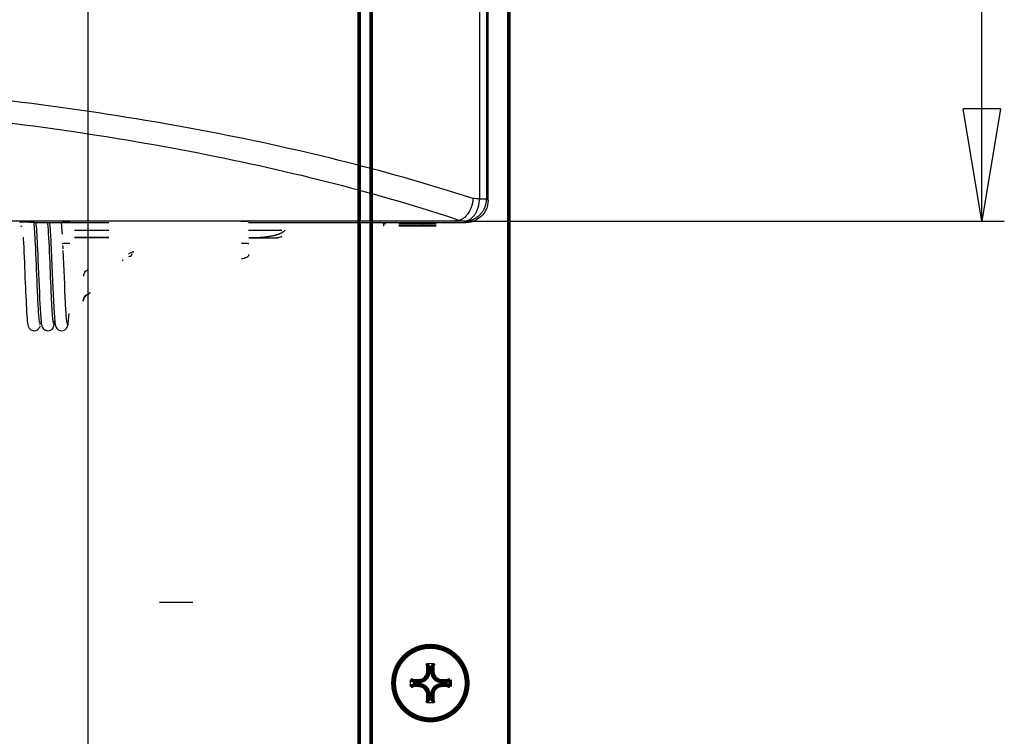
# Model space of a CAD drawing. Extents: x -255 to 1067, y -953 to 1035.
# Drawn here: x 264 to 396, y -168 to -72 of the extents above; entities that cross this region are included whole.
import ezdxf

# ---------------------------------------------------------------- set-up
doc = ezdxf.new("R2010")
doc.units = 0
doc.header["$MEASUREMENT"] = 0
doc.layers.get('0').update_dxf_attribs({"linetype": 'CONTINUOUS'})
doc.layers.add('1', color=7, linetype='CONTINUOUS')
doc.layers.add('2', color=7, linetype='CONTINUOUS')
doc.styles.get("Standard").update_dxf_attribs({"font": 'monotxt.shx'})
doc.dimstyles.new('DSTYLE1', dxfattribs={"dimtxt": 15, "dimasz": 15, "dimexe": 3.06, "dimexo": 1.53, "dimgap": 1.53, "dimtad": 1, "dimdec": 0, "dimzin": 11, "dimtxsty": 'STANDARD', "dimcen": 0.09, "dimazin": 3, "dimtp": 1, "dimtm": 1, "dimtfac": 1, "dimtdec": 4, "dimtofl": 0, "dimtmove": 0, "dimatfit": 3, "dimtolj": 1, "dimtzin": 0})

# ---------------------------------------------------------------- blocks, each defined once
blk = doc.blocks.new('_AH1')
at = {"color": 0, "linetype": 'CONTINUOUS'}
for p, q in [((-1, 0.166667), (0, 0)), ((-1, 0.166667), (-1, -0.166667)), ((0, 0), (-1, -0.166667)), ((0, 0), (-1, 0))]:
    blk.add_line(p, q, dxfattribs=at)
at = {"layer": '1', "color": 7, "linetype": 'CONTINUOUS'}
for p, q in [((-1, 0.166667), (0, 0)), ((-1, 0.166667), (-1, -0.166667)), ((0, 0), (-1, -0.166667)), ((0, 0), (-1, 0))]:
    blk.add_line(p, q, dxfattribs=at)
blk = doc.blocks.new('*D0')
at = {"layer": '2', "color": 1, "linetype": 'CONTINUOUS'}
for p, q in [((325.09464, 751.81745), (395.78222, 751.81745)), ((392.78222, 751.81745), (392.78222, 316.02654)), ((392.78222, -99.102205), (392.78222, 316.02654)), ((323.70745, -99.102205), (395.78222, -99.102205))]:
    blk.add_line(p, q, dxfattribs=at)
at = {"layer": '2', "color": 1, "xscale": 15, "yscale": 15, "zscale": 15}
for p, rotation in [((392.78222, 751.81745), 90), ((392.78222, -99.102205), 270)]:
    blk.add_blockref('_AH1', p, dxfattribs=dict(at, rotation=rotation))
blk = doc.blocks.new('*D2')
at = {"layer": '2', "color": 1, "linetype": 'CONTINUOUS'}
for p, q in [((361.06819, 264.91116), (270.35306, 264.91116)), ((273.35306, 264.91116), (273.35306, 1.410932)), ((273.35306, -253.50648), (273.35306, 1.410932)), ((387.38916, -253.50648), (270.35306, -253.50648))]:
    blk.add_line(p, q, dxfattribs=at)
at = {"layer": '2', "color": 1, "xscale": 15, "yscale": 15, "zscale": 15}
for p, rotation in [((273.35306, 264.91116), 90), ((273.35306, -253.50648), 270)]:
    blk.add_blockref('_AH1', p, dxfattribs=dict(at, rotation=rotation))

msp = doc.modelspace()

# ---------------------------------------------------------------- linework, layer by layer
at = {"layer": '2', "color": 7, "linetype": 'CONTINUOUS'}
for p, q in [((325.63679, 55.781177), (325.63679, -96.124895)), ((326.59907, 55.781177), (326.59907, -96.124895)), ((326.79649, -96.322316), (326.79649, 55.978598)), ((325.63677, -96.1248), (325.6333, -96.266808)), ((325.63679, -96.124895), (326.59907, -96.124895)), ((326.59922, -96.1248), (326.59585, -96.267716)), ((326.59907, -96.124895), (326.79649, -96.322316)), ((322.20745, -99.102205), (-168.61446, -99.102205)), ((266.19484, -99.321859), (276.08649, -99.321859)), ((294.76731, -99.321859), (323.79695, -99.321859)), ((323.79695, -99.321859), (323.59953, -99.124438))]:
    msp.add_line(p, q, dxfattribs=at)
at = {"layer": '2', "color": 6, "linetype": 'CONTINUOUS'}
for p, q in [((264.19491, -99.269759), (264.29021, -99.269785)), ((315.1443, -99.491097), (315.03915, -99.491277)), ((315.14787, -99.748745), (315.04273, -99.74893)), ((315.27168, -99.490929), (315.1443, -99.491097)), ((315.27524, -99.748572), (315.14787, -99.748745)), ((315.15309, -99.493138), (315.24982, -99.493289)), ((315.1567, -99.750815), (315.25343, -99.750966)), ((315.24982, -99.493289), (315.36221, -99.493439)), ((315.25343, -99.750966), (315.36582, -99.751116)), ((315.41841, -99.490776), (315.27168, -99.490929)), ((315.42196, -99.748413), (315.27524, -99.748572)), ((315.36221, -99.493439), (315.49114, -99.493588)), ((315.36582, -99.751116), (315.49476, -99.751265)), ((315.58289, -99.490639), (315.41841, -99.490776)), ((315.58644, -99.74827), (315.42196, -99.748413)), ((315.49114, -99.493588), (315.63833, -99.493734)), ((315.49476, -99.751265), (315.64194, -99.751411)), ((315.76154, -99.49052), (315.58289, -99.490639)), ((315.76508, -99.748145), (315.58644, -99.74827)), ((315.63833, -99.493734), (315.80297, -99.493875)), ((315.64194, -99.751411), (315.80658, -99.751552)), ((315.9518, -99.49042), (315.76154, -99.49052)), ((315.95533, -99.74804), (315.76508, -99.748145)), ((315.80297, -99.493875), (315.98532, -99.494008)), ((315.80658, -99.751552), (315.98894, -99.751686)), ((316.15, -99.490339), (315.9518, -99.49042)), ((316.15352, -99.747952), (315.95533, -99.74804)), ((315.98532, -99.494008), (316.18364, -99.494132)), ((315.98894, -99.751686), (316.18726, -99.751809)), ((316.35318, -99.490277), (316.15, -99.490339)), ((316.35669, -99.747885), (316.15352, -99.747952)), ((316.18364, -99.494132), (316.39718, -99.494242)), ((316.18726, -99.751809), (316.40079, -99.75192)), ((316.55837, -99.490233), (316.35318, -99.490277)), ((316.56188, -99.747835), (316.35669, -99.747885)), ((316.39718, -99.494242), (316.62315, -99.494338)), ((316.40079, -99.75192), (316.62676, -99.752016)), ((316.76285, -99.490206), (316.55837, -99.490233)), ((316.76635, -99.747803), (316.56188, -99.747835)), ((316.62315, -99.494338), (316.85947, -99.494416)), ((316.62676, -99.752016), (316.86308, -99.752094)), ((316.96396, -99.490195), (316.76285, -99.490206)), ((316.96745, -99.747787), (316.76635, -99.747803)), ((316.85947, -99.494416), (317.10262, -99.494476)), ((316.86308, -99.752094), (317.10623, -99.752154)), ((317.1593, -99.490197), (316.96396, -99.490195)), ((317.16279, -99.747785), (316.96745, -99.747787)), ((317.10262, -99.494476), (317.34945, -99.494515)), ((317.10623, -99.752154), (317.35306, -99.752193)), ((317.34941, -99.490213), (317.1593, -99.490197)), ((317.35289, -99.747797), (317.16279, -99.747785)), ((317.79606, -99.490316), (317.34941, -99.490213)), ((317.34945, -99.494515), (317.59628, -99.494534)), ((317.79955, -99.747911), (317.35289, -99.747797)), ((317.35306, -99.752193), (317.59989, -99.752211)), ((317.59628, -99.494534), (317.83943, -99.494531)), ((317.59989, -99.752211), (317.84304, -99.752208)), ((318.14045, -99.490417), (317.79606, -99.490316)), ((318.14396, -99.74802), (317.79955, -99.747911)), ((317.83943, -99.494531), (318.07575, -99.494508)), ((317.84304, -99.752208), (318.07936, -99.752185)), ((318.07575, -99.494508), (318.30171, -99.494464)), ((318.07936, -99.752185), (318.30533, -99.752142)), ((318.36934, -99.490514), (318.14045, -99.490417)), ((318.37285, -99.748122), (318.14396, -99.74802)), ((318.30171, -99.494464), (318.51525, -99.494404)), ((318.30533, -99.752142), (318.51886, -99.752081)), ((318.54882, -99.490619), (318.36934, -99.490514)), ((318.55235, -99.748232), (318.37285, -99.748122)), ((318.51525, -99.494404), (318.71357, -99.494327)), ((318.51886, -99.752081), (318.71718, -99.752004)), ((318.74101, -99.490745), (318.54882, -99.490619)), ((318.74455, -99.748364), (318.55235, -99.748232)), ((318.71357, -99.494327), (318.89592, -99.494236)), ((318.71718, -99.752004), (318.89953, -99.751913)), ((318.93728, -99.490891), (318.74101, -99.490745)), ((318.94081, -99.748516), (318.74455, -99.748364)), ((318.89592, -99.494236), (319.06055, -99.494133)), ((318.89953, -99.751913), (319.06416, -99.75181)), ((319.11745, -99.491052), (318.93728, -99.490891)), ((319.121, -99.748683), (318.94081, -99.748516)), ((319.06055, -99.494133), (319.20774, -99.494021)), ((319.06416, -99.75181), (319.21135, -99.751699)), ((319.28041, -99.491226), (319.11745, -99.491052)), ((319.28397, -99.748863), (319.121, -99.748683)), ((319.20774, -99.494021), (319.33667, -99.493903)), ((319.21135, -99.751699), (319.34028, -99.75158)), ((319.42676, -99.491414), (319.28041, -99.491226)), ((319.43032, -99.749056), (319.28397, -99.748863)), ((319.33667, -99.493903), (319.44906, -99.493779)), ((319.34028, -99.75158), (319.45267, -99.751456)), ((319.44906, -99.493779), (319.54578, -99.49365)), ((319.45267, -99.751456), (319.54939, -99.751328)), ((319.54578, -99.49365), (319.63031, -99.493513)), ((319.54939, -99.751328), (319.63393, -99.75119)), ((319.63031, -99.493513), (319.70442, -99.493363)), ((319.63393, -99.75119), (319.70803, -99.751039))]:
    msp.add_line(p, q, dxfattribs=at)
at = {"layer": '2', "color": 5, "linetype": 'CONTINUOUS'}
for p, q in [((271.51413, -100.31212), (271.6724, -100.31215)), ((271.87278, -101.31307), (271.51413, -101.31298)), ((271.51413, -101.32036), (271.66388, -101.3204)), ((271.66388, -101.3204), (271.8139, -101.32045)), ((271.6724, -100.31215), (271.83031, -100.31219)), ((271.8139, -101.32045), (271.96421, -101.32049)), ((271.83031, -100.31219), (271.98784, -100.31223)), ((272.14612, -101.31313), (271.87278, -101.31307)), ((271.96421, -101.32049), (272.11479, -101.32053)), ((271.98784, -100.31223), (272.14502, -100.31226)), ((272.11479, -101.32053), (272.26562, -101.32058)), ((272.14502, -100.31226), (272.3018, -100.3123)), ((272.32285, -101.31317), (272.14612, -101.31313)), ((272.26562, -101.32058), (272.4167, -101.32062)), ((272.3018, -100.3123), (272.45821, -100.31234)), ((272.45975, -101.31321), (272.32285, -101.31317)), ((272.4167, -101.32062), (272.56802, -101.32067)), ((272.45821, -100.31234), (272.61422, -100.31238)), ((272.61096, -101.31325), (272.45975, -101.31321)), ((272.56802, -101.32067), (272.71955, -101.32071)), ((272.77175, -101.31329), (272.61096, -101.31325)), ((272.61422, -100.31238), (272.76985, -100.31242)), ((272.71955, -101.32071), (272.87131, -101.32076)), ((272.76985, -100.31242), (272.92508, -100.31246)), ((272.92839, -101.31333), (272.77175, -101.31329)), ((272.87131, -101.32076), (273.02327, -101.32081)), ((272.92508, -100.31246), (273.07991, -100.3125)), ((273.08209, -101.31337), (272.92839, -101.31333)), ((273.02327, -101.32081), (273.17542, -101.32086)), ((273.07991, -100.3125), (273.23434, -100.31254)), ((273.23629, -101.31341), (273.08209, -101.31337)), ((273.17542, -101.32086), (273.32774, -101.32091)), ((273.23434, -100.31254), (273.38836, -100.31258)), ((273.39072, -101.31346), (273.23629, -101.31341)), ((273.32774, -101.32091), (273.48024, -101.32097)), ((273.38836, -100.31258), (273.54195, -100.31262)), ((273.54447, -101.3135), (273.39072, -101.31346)), ((273.48024, -101.32097), (273.6329, -101.32102)), ((273.54195, -100.31262), (273.69515, -100.31267)), ((273.69762, -101.31354), (273.54447, -101.3135)), ((273.6329, -101.32102), (273.78572, -101.32107)), ((273.69515, -100.31267), (273.84793, -100.31271)), ((273.85038, -101.31359), (273.69762, -101.31354)), ((273.78572, -101.32107), (273.93863, -101.32113)), ((273.84793, -100.31271), (274.00026, -100.31275)), ((274.00275, -101.31363), (273.85038, -101.31359)), ((273.93863, -101.32113), (274.0916, -101.32119)), ((274.00026, -100.31275), (274.1521, -100.3128)), ((274.15464, -101.31368), (274.00275, -101.31363)), ((274.0916, -101.32119), (274.24484, -101.32124)), ((274.1521, -100.3128), (274.30366, -100.31284)), ((274.30607, -101.31372), (274.15464, -101.31368)), ((274.24484, -101.32124), (274.39841, -101.3213)), ((274.30366, -100.31284), (274.455, -100.31289)), ((274.45704, -101.31377), (274.30607, -101.31372)), ((274.39841, -101.3213), (274.55144, -101.32136)), ((274.455, -100.31289), (274.60532, -100.31293)), ((274.60756, -101.31382), (274.45704, -101.31377)), ((274.55144, -101.32136), (274.70362, -101.32142)), ((274.60532, -100.31293), (274.75431, -100.31298)), ((274.7576, -101.31386), (274.60756, -101.31382)), ((274.70362, -101.32142), (274.85832, -101.32148)), ((274.75431, -100.31298), (274.9052, -100.31303)), ((274.90719, -101.31391), (274.7576, -101.31386)), ((274.85832, -101.32148), (275.01667, -101.32155)), ((274.9052, -100.31303), (275.05908, -100.31308)), ((275.05629, -101.31396), (274.90719, -101.31391)), ((275.01667, -101.32155), (275.16537, -101.32161)), ((275.20492, -101.31401), (275.05629, -101.31396)), ((275.05908, -100.31308), (275.20329, -100.31312)), ((275.16537, -101.32161), (275.29983, -101.32167)), ((275.20329, -100.31312), (275.33344, -100.31317)), ((275.35307, -101.31406), (275.20492, -101.31401)), ((275.29983, -101.32167), (275.47249, -101.32174)), ((275.33344, -100.31317), (275.49955, -100.31322)), ((275.50074, -101.31411), (275.35307, -101.31406)), ((275.47249, -101.32174), (275.73836, -101.32186)), ((275.49955, -100.31322), (275.75403, -100.31331)), ((275.64791, -101.31416), (275.50074, -101.31411)), ((275.7946, -101.31421), (275.64791, -101.31416)), ((275.73836, -101.32186), (276.08649, -101.32202)), ((275.75403, -100.31331), (276.08649, -100.31342)), ((275.94079, -101.31426), (275.7946, -101.31421)), ((276.08649, -101.31431), (275.94079, -101.31426)), ((294.78487, -100.32754), (294.99928, -100.32786)), ((294.99928, -100.32786), (295.20997, -100.32819)), ((295.20997, -100.32819), (295.41682, -100.32852)), ((295.41682, -100.32852), (295.61988, -100.32885)), ((295.61988, -100.32885), (295.81885, -100.32918)), ((295.81885, -100.32918), (296.01382, -100.32952)), ((296.01382, -100.32952), (296.20453, -100.32986)), ((296.20453, -100.32986), (296.39107, -100.3302)), ((296.39107, -100.3302), (296.57316, -100.33055)), ((296.57316, -100.33055), (296.75089, -100.3309)), ((296.75089, -100.3309), (296.924, -100.33125)), ((296.924, -100.33125), (297.09258, -100.3316)), ((297.09258, -100.3316), (297.25636, -100.33196)), ((297.25636, -100.33196), (297.41546, -100.33231)), ((297.41546, -100.33231), (297.5696, -100.33267)), ((297.5696, -100.33267), (297.71887, -100.33303)), ((297.71887, -100.33303), (297.86299, -100.3334)), ((297.86299, -100.3334), (298.00219, -100.33376)), ((298.00219, -100.33376), (298.13623, -100.33413)), ((298.13623, -100.33413), (298.26483, -100.3345)), ((298.26483, -100.3345), (298.38756, -100.33486)), ((298.38756, -100.33486), (298.50623, -100.33524)), ((298.50623, -100.33524), (298.62113, -100.33562)), ((298.62113, -100.33562), (298.72587, -100.33598)), ((298.72587, -100.33598), (298.81788, -100.33631)), ((298.81788, -100.33631), (298.92327, -100.33674)), ((299.06893, -100.33739), (299.24969, -100.33825)), ((299.66083, -100.34244), (299.59053, -100.40761)), ((294.80242, -101.33219), (294.95739, -101.33253)), ((294.80282, -101.35498), (295.04095, -101.35463)), ((294.95739, -101.33253), (295.10674, -101.33287)), ((295.04095, -101.35463), (295.27286, -101.35428)), ((295.10674, -101.33287), (295.25025, -101.33321)), ((295.25025, -101.33321), (295.38818, -101.33354)), ((295.27286, -101.35428), (295.49831, -101.35392)), ((295.38818, -101.33354), (295.52035, -101.33388)), ((295.49831, -101.35392), (295.71737, -101.35355)), ((295.52035, -101.33388), (295.64704, -101.33422)), ((295.64704, -101.33422), (295.76805, -101.33456)), ((295.71737, -101.35355), (295.92957, -101.35318)), ((295.76805, -101.33456), (295.88367, -101.33489)), ((295.88367, -101.33489), (295.99371, -101.33523)), ((295.92957, -101.35318), (296.13501, -101.3528)), ((295.99371, -101.33523), (296.09846, -101.33556)), ((296.09846, -101.33556), (296.19775, -101.3359)), ((296.13501, -101.3528), (296.33327, -101.35242)), ((296.19775, -101.3359), (296.29184, -101.33623)), ((296.29184, -101.33623), (296.38059, -101.33657)), ((296.33327, -101.35242), (296.52449, -101.35203)), ((296.38059, -101.33657), (296.46427, -101.3369)), ((296.46427, -101.3369), (296.54273, -101.33723)), ((296.52449, -101.35203), (296.70821, -101.35164)), ((296.54273, -101.33723), (296.61624, -101.33756)), ((296.61624, -101.33756), (296.68465, -101.33789)), ((296.68465, -101.33789), (296.74825, -101.33822)), ((296.70821, -101.35164), (296.88459, -101.35125)), ((296.74825, -101.33822), (296.80691, -101.33854)), ((296.88459, -101.35125), (297.05317, -101.35085)), ((297.02998, -101.34015), (297.05947, -101.34043)), ((297.05317, -101.35085), (297.21414, -101.35044)), ((297.15229, -101.34203), (297.15109, -101.34202)), ((297.15243, -101.3418), (297.15297, -101.34182)), ((297.21414, -101.35044), (297.36704, -101.35003)), ((297.36704, -101.35003), (297.51208, -101.34962)), ((297.51208, -101.34962), (297.6488, -101.3492)), ((297.6488, -101.3492), (297.77741, -101.34878)), ((297.77741, -101.34878), (297.89748, -101.34835)), ((297.89748, -101.34835), (298.00925, -101.34792)), ((298.00925, -101.34792), (298.11228, -101.34749)), ((298.11228, -101.34749), (298.20679, -101.34706)), ((298.49642, -101.34529), (298.54525, -101.3449))]:
    msp.add_line(p, q, dxfattribs=at)
at = {"layer": '2', "color": 30, "linetype": 'CONTINUOUS', "const_width": 0.5}
for points in [[(329.57921, 255.16117), (329.57921, -196.63883)], [(309.58041, 254.36119), (309.58041, -195.83878)], [(311.17922, -195.83883), (311.17922, 254.36117)]]:
    msp.add_lwpolyline(points, dxfattribs=at)
at = {"layer": '2', "color": 6, "linetype": 'CONTINUOUS', "const_width": 0.5}
for points in [[(324.07779, -160.88883, 1), (314.07779, -160.88883)], [(323.91043, -160.88883, 1), (314.24474, -160.88883)], [(317.57854, -160.65159, 0.41421356), (318.8413, -159.38883)], [(319.31578, -159.38883, 0.41421356), (320.57854, -160.65159)], [(314.07779, -160.88883, 1), (324.07779, -160.88883)], [(314.24474, -160.88883, 1), (323.91043, -160.88883)], [(318.8413, -162.38883, 0.41421356), (317.57854, -161.12607)], [(320.57854, -161.12607, 0.41421356), (319.31578, -162.38883)]]:
    msp.add_lwpolyline(points, format="xyb", dxfattribs=at)
for points in [[(318.8413, -159.38883), (318.59444, -159.38883)], [(318.8413, -158.8087), (318.62046, -158.24968)], [(318.8413, -159.38883), (318.8413, -158.8087)], [(318.8413, -158.8087), (319.31578, -158.8087)], [(319.31578, -158.8087), (319.53349, -158.24968)], [(319.31578, -158.8087), (319.31578, -159.38883)], [(319.31578, -159.38883), (319.55914, -159.38883)], [(316.99841, -160.65159), (316.43783, -160.43231)], [(316.99841, -161.12607), (316.99841, -160.65159)], [(316.99841, -160.65159), (317.57854, -160.65159)], [(317.57854, -160.65159), (317.57679, -160.40648)], [(320.57854, -160.65159), (320.57679, -160.40648)], [(320.57854, -160.65159), (321.15867, -160.65159)], [(321.15867, -160.65159), (321.71612, -160.43231)], [(321.15867, -160.65159), (321.15867, -161.12607)], [(321.71508, -160.43244), (321.71877, -160.88883)], [(316.99841, -161.12607), (316.43783, -161.34535)], [(317.57854, -161.12607), (316.99841, -161.12607)], [(317.57854, -161.12607), (317.57679, -161.37118)], [(320.57679, -161.37118), (320.57854, -161.12607)], [(320.57854, -161.12607), (321.15867, -161.12607)], [(321.15867, -161.12607), (321.71612, -161.34535)], [(321.71877, -160.88883), (321.71508, -161.34522)], [(318.8413, -162.38883), (318.59444, -162.38883)], [(318.8413, -162.96896), (318.62046, -163.52798)], [(318.8413, -162.96896), (318.8413, -162.38883)], [(319.31578, -162.96896), (318.8413, -162.96896)], [(319.31578, -162.38883), (319.31578, -162.96896)], [(319.31578, -162.38883), (319.55914, -162.38883)], [(319.31578, -162.96896), (319.53349, -163.52798)]]:
    msp.add_lwpolyline(points, dxfattribs=at)
at = {"layer": '2', "color": 7, "linetype": 'CONTINUOUS'}
for centre, radius, start, end in [((321.64143, -96.157561), 3.989344, 341.26111, 343.4438), ((321.50441, -96.126072), 4.129663, 343.56674, 345.67685), ((321.4164, -96.106093), 4.219884, 345.70964, 347.77032), ((321.334, -96.095735), 4.302611, 347.86796, 349.87889), ((321.24144, -96.081144), 4.396302, 349.90368, 351.85755), ((321.07387, -96.067415), 4.564137, 351.98487, 353.84785), ((321.17871, -96.079139), 4.458645, 353.85327, 355.73571), ((321.46053, -96.098528), 4.176159, 355.71347, 357.69062), ((323.55899, -96.103544), 3.04494, 333.79325, 336.81326), ((323.54175, -96.103046), 3.060988, 336.93175, 339.90443), ((323.55226, -96.106031), 3.050091, 339.88924, 342.8388), ((323.55402, -96.112639), 3.046469, 342.9478, 345.86184), ((323.53864, -96.108719), 3.062336, 345.86099, 348.72043), ((323.45818, -96.101742), 3.142625, 348.88264, 351.62618), ((323.5556, -96.115978), 3.044173, 351.62424, 354.40957), ((323.76287, -96.133926), 2.836139, 354.36251, 357.29616), ((323.16313, -97.035802), 2.213086, 310.1044, 313.37746), ((323.09061, -96.955546), 2.321224, 313.31789, 316.53082), ((322.94452, -96.830349), 2.513398, 316.75067, 319.79481), ((322.80093, -96.715493), 2.697214, 319.90047, 322.80349), ((322.66913, -96.627585), 2.855358, 322.99717, 325.80265), ((322.52753, -96.534902), 3.024574, 325.85816, 328.55905), ((323.59014, -96.119217), 3.008771, 299.37664, 302.47848), ((322.36904, -96.449549), 3.204327, 328.73513, 331.33027), ((322.21664, -96.370233), 3.376104, 331.39012, 333.88915), ((323.62513, -96.156074), 2.958905, 302.29011, 305.47292), ((322.05933, -96.303991), 3.546528, 334.04672, 336.45529), ((321.91684, -96.245347), 3.700581, 336.50417, 338.83354), ((323.59496, -96.121308), 3.004728, 305.55671, 308.70173), ((321.76781, -96.197691), 3.856776, 338.97275, 341.22254), ((323.58149, -96.102491), 3.027837, 308.67803, 311.80621), ((323.58411, -96.111703), 3.019233, 311.8858, 315.02859), ((323.58745, -96.110595), 3.017647, 314.96876, 318.11381), ((323.57644, -96.10732), 3.02804, 318.20684, 321.33595), ((323.57541, -96.104192), 3.030796, 321.30192, 324.41872), ((323.56603, -96.104), 3.038539, 324.51865, 327.61312), ((323.56832, -96.103512), 3.036873, 327.58229, 330.66031), ((323.55729, -96.103734), 3.046385, 330.7656, 333.81062), ((323.32611, -96.30082), 2.837086, 275.52562, 280.0599), ((323.28281, -93.168734), 5.964391, 273.0417, 276.21881), ((323.68357, -97.935021), 1.167466, 276.79437, 285.34864), ((323.77195, -96.743733), 2.359521, 273.81432, 280.01372), ((323.62268, -97.71443), 1.396305, 285.36206, 290.21462), ((322.63101, -95.784755), 3.559574, 294.46502, 296.04189), ((323.73217, -96.471616), 2.634423, 279.83663, 283.54406), ((323.41868, -97.385847), 1.775231, 295.88767, 299.43345), ((323.55049, -97.539759), 1.576897, 298.01019, 302.32482), ((322.52425, -92.916749), 6.382473, 286.61387, 287.84891), ((323.35996, -97.257078), 1.917677, 302.61916, 306.21028), ((323.54347, -96.052061), 3.085684, 287.67872, 290.51345), ((323.18449, -97.050738), 2.187914, 306.72586, 309.92859), ((323.76821, -96.492558), 2.594972, 289.27414, 292.87589), ((323.62405, -96.164541), 2.953234, 292.97885, 296.11347), ((323.51671, -95.984613), 3.16209, 296.42497, 299.33968)]:
    msp.add_arc(centre, radius, start, end, dxfattribs=at)
at = {"layer": '2', "color": 6, "linetype": 'CONTINUOUS'}
for centre, radius, start, end in [((264.21494, -206.75902), 107.48926, 89.908405, 89.959881), ((264.20589, -213.54656), 114.2768, 89.860201, 89.909306), ((264.20095, -215.28191), 116.01216, 89.81102, 89.859855), ((264.21156, -209.58856), 110.31881, 89.75515, 89.806776), ((264.22707, -205.43202), 106.16224, 89.70023, 89.753936), ((264.24334, -201.2011), 101.9313, 89.641171, 89.696932), ((264.26983, -196.42592), 97.156042, 89.581087, 89.639153), ((264.30766, -190.1931), 90.923113, 89.514951, 89.57621), ((264.35746, -183.88923), 84.619043, 89.447826, 89.512532), ((264.41532, -176.91739), 77.646972, 89.372059, 89.440945), ((264.48831, -169.84864), 70.577851, 89.294723, 89.368416), ((264.56991, -162.47128), 63.200045, 89.206935, 89.286367), ((264.66634, -155.09497), 55.82311, 89.114721, 89.201111), ((264.76937, -147.79003), 48.51745, 89.008427, 89.103092), ((264.88268, -140.84957), 41.576069, 88.894387, 88.999044), ((264.9966, -134.42515), 35.150644, 88.76194, 88.877972), ((265.12726, -128.02906), 28.753228, 88.614622, 88.746871), ((265.25995, -122.10518), 22.827872, 88.434748, 88.58808), ((265.37925, -117.53052), 18.251657, 88.241671, 88.416851), ((265.47487, -114.11455), 14.834371, 88.012252, 88.205978), ((265.62199, -109.46915), 10.186668, 87.681317, 87.932976), ((265.77613, -105.40042), 6.115048, 87.215543, 87.581993), ((265.8395, -104.24326), 4.956174, 86.91245, 87.297444), ((265.68649, -106.97014), 7.687339, 86.665787, 86.868391), ((265.99474, -101.07033), 1.779949, 84.78347, 85.525844), ((266.10206, -99.745352), 0.450902, 80.437078, 83.056646), ((266.12731, -99.571546), 0.275344, 75.840415, 79.610417), ((314.9093, -102.80916), 3.31763, 90.813641, 91.028509), ((314.85956, -99.252744), 0.239517, 267.65385, 269.67825), ((314.91264, -103.01588), 3.26669, 90.82201, 91.040054), ((314.86315, -99.514035), 0.235897, 267.618, 269.67349), ((314.87463, -99.170866), 0.32181, 267.07602, 272.152), ((314.87824, -99.432551), 0.317802, 267.0372, 272.17904), ((315.01837, -124.29019), 24.798824, 90.278438, 90.360852), ((315.0227, -124.18916), 24.440142, 90.284258, 90.367882), ((314.94883, -89.825852), 9.666797, 269.63179, 269.90385), ((314.95231, -90.219153), 9.531171, 269.62736, 269.90329), ((315.19044, -178.59788), 79.10676, 90.169474, 90.21191), ((315.19689, -177.71495), 77.966189, 90.174053, 90.21711), ((315.07204, -61.794691), 37.698202, 269.78809, 269.88207), ((315.07473, -62.581817), 37.168752, 269.78649, 269.88182), ((315.40246, -276.55778), 177.06687, 90.117562, 90.144322), ((315.40866, -274.24468), 174.49613, 90.120154, 90.147305), ((315.23952, -7.740739), 91.752401, 269.84696, 269.89324), ((315.24016, -9.310784), 90.44003, 269.84663, 269.89357), ((315.43803, 76.702122), 176.19549, 269.87985, 269.90734), ((315.43664, 73.751201), 173.50224, 269.87964, 269.90755), ((319.07376, -369.87743), 270.38624, 89.898122, 89.925197), ((319.07072, -366.31958), 266.57077, 89.895244, 89.922708), ((319.3312, -241.1575), 141.66606, 89.86711, 89.909674), ((319.33204, -239.42217), 139.67309, 89.864093, 89.907268), ((319.556, -157.11014), 57.618421, 89.814664, 89.896812), ((319.5582, -156.56108), 56.811705, 89.810626, 89.89395), ((319.39356, 29.337248), 128.83099, 270.13825, 270.16574), ((319.40038, 27.095101), 126.84651, 270.13896, 270.16689), ((319.71583, -115.13988), 15.647876, 89.688318, 89.902778), ((319.71915, -115.17798), 15.428325, 89.682879, 89.900391), ((319.57255, -42.671612), 56.821917, 270.19531, 270.24159), ((319.57685, -43.751385), 55.999821, 270.19746, 270.24442), ((319.81291, -100.50308), 1.010921, 88.654428, 90.677931), ((319.8165, -100.74744), 0.997613, 88.635924, 90.686996), ((319.71303, -82.123019), 17.370287, 270.32692, 270.42093), ((319.71766, -82.629138), 17.12184, 270.32825, 270.42362), ((319.84059, -99.633073), 0.140687, 86.534127, 91.6068), ((319.84419, -99.888531), 0.138481, 86.475277, 91.628843), ((319.8038, -97.710774), 1.782445, 271.18441, 271.45642), ((319.80737, -97.996395), 1.754503, 271.2043, 271.48032)]:
    msp.add_arc(centre, radius, start, end, dxfattribs=at)
at = {"layer": '2', "color": 30, "linetype": 'CONTINUOUS'}
for centre, radius, start, end in [((312.92024, -35.049568), 64.368864, 269.81833, 269.89923), ((313.01443, 0.345479), 99.899214, 269.84863, 269.89104), ((313.02177, -3.669192), 96.02069, 269.83925, 269.88338), ((313.16427, 58.844959), 158.26369, 269.87067, 269.91258), ((313.21347, 84.509885), 184.06385, 269.87891, 269.90631), ((313.22405, 77.192563), 176.88269, 269.87117, 269.89968), ((313.44648, 202.58409), 302.0031, 269.90065, 269.92731), ((317.49391, 98.328803), 197.74812, 270.11468, 270.14103), ((317.72503, -11.086953), 88.332138, 270.16582, 270.20762), ((317.78241, -29.295498), 70.258861, 270.17547, 270.20609), ((317.77473, -37.966648), 61.723638, 270.20853, 270.24336)]:
    msp.add_arc(centre, radius, start, end, dxfattribs=at)
at = {"layer": '2', "color": 5, "linetype": 'CONTINUOUS'}
for centre, radius, start, end in [((294.40543, -51.283604), 50.04723, 270.45444, 271.06307), ((295.17936, -84.125176), 17.197739, 270.51504, 271.84802), ((295.22838, -84.50148), 16.82009, 271.72245, 272.57926), ((293.33488, -55.125049), 46.255478, 273.28484, 273.51784), ((295.09397, -83.448504), 17.877464, 273.46056, 274.11859), ((295.49213, -87.809118), 13.499776, 273.76229, 274.67712), ((295.43609, -87.062923), 14.248057, 274.65704, 275.48126), ((295.43413, -87.180718), 14.130994, 275.5348, 276.33074), ((295.65098, -89.063489), 12.235796, 276.29368, 277.1952), ((295.83793, -90.375995), 10.91023, 277.08445, 278.07389), ((295.95968, -91.188175), 10.089002, 278.03712, 279.07465), ((296.11028, -92.054129), 9.210142, 278.99917, 280.1019), ((296.27938, -92.9643), 8.284424, 280.0546, 281.24328), ((296.45736, -93.785868), 7.443936, 281.13263, 282.41517), ((296.62578, -94.516639), 6.694047, 282.35206, 283.7305), ((296.80551, -95.19809), 5.989424, 283.60759, 285.09688), ((296.98194, -95.822917), 5.340217, 285.01538, 286.62582), ((297.16549, -96.392566), 4.741883, 286.4701, 288.21906), ((297.34088, -96.901608), 4.203531, 288.11757, 290.01496), ((297.52119, -97.360679), 3.710494, 289.82511, 291.89294), ((297.69156, -97.765486), 3.271359, 291.76773, 294.01812), ((297.84444, -358.41625), 258.08177, 89.728153, 89.760491), ((297.86377, -98.123555), 2.874223, 293.78777, 296.24714), ((298.02413, -98.433109), 2.525678, 296.09007, 298.77068), ((298.18259, -98.699844), 2.215626, 298.49861, 301.42896), ((298.32759, -98.924654), 1.948202, 301.23779, 304.42817), ((298.46774, -99.112181), 1.71431, 304.10795, 307.58473), ((298.58981, -99.262102), 1.521064, 307.38557, 311.14067), ((296.06984, -226.20083), 124.86447, 89.637036, 89.661783), ((296.2012, -206.18611), 104.84932, 89.612735, 89.639533), ((296.40027, -175.6129), 74.275462, 89.572419, 89.606886), ((296.59286, -147.97108), 46.632973, 89.506081, 89.555597), ((296.64514, -142.9494), 41.611025, 89.47009, 89.51845), ((296.83857, -119.7628), 18.423695, 89.225238, 89.313007), ((296.98368, -108.2442), 6.904196, 88.878133, 89.136842), ((297.17269, -102.81102), 1.469532, 92.131132, 92.243503), ((297.14143, -101.88735), 0.545357, 92.226948, 92.458276), ((296.97233, -109.13758), 7.797625, 88.677597, 88.923289), ((297.14215, -101.94452), 0.602507, 91.949064, 92.084184), ((297.17494, -103.29305), 1.951415, 91.531856, 91.564459), ((297.14727, -102.06519), 0.723277, 91.845433, 91.941338), ((297.14269, -101.92913), 0.587136, 91.698931, 91.825851), ((297.14202, -102.01889), 0.676851, 91.310583, 91.417272), ((297.15083, -102.0817), 0.739876, 91.784415, 91.881264), ((297.14494, -102.02526), 0.683294, 91.333914, 91.437921), ((297.14033, -102.00916), 0.667107, 90.862968, 90.97034), ((297.1472, -102.02111), 0.679188, 91.322095, 91.427574), ((297.14308, -102.0197), 0.677699, 90.871621, 90.97647), ((297.14422, -102.00849), 0.666506, 90.878682, 90.984432), ((297.1454, -102.01036), 0.668401, 90.870892, 90.977199), ((297.14125, -102.00995), 0.667941, 90.408868, 90.515238), ((297.14785, -102.00322), 0.661293, 90.878265, 90.984849), ((297.14369, -102.00129), 0.659311, 90.412362, 90.519256), ((297.14489, -101.99401), 0.652036, 90.416023, 90.523231), ((297.14078, -101.99787), 0.655885, 89.946276, 90.053724), ((297.14732, -101.99081), 0.64885, 90.41576, 90.523494), ((297.14322, -101.98926), 0.647284, 89.946005, 90.053995), ((297.14443, -101.98217), 0.640194, 89.945854, 90.054146), ((297.14565, -101.98585), 0.643867, 89.945718, 90.054282), ((297.1416, -101.97897), 0.637003, 89.472073, 89.580911), ((297.14282, -101.97783), 0.635859, 89.471975, 89.581009), ((297.14405, -101.97564), 0.63366, 89.471786, 89.581198), ((297.14528, -101.96751), 0.625518, 89.467586, 89.577507), ((297.13735, -101.75468), 0.413157, 87.761319, 87.833485), ((297.13892, -101.70485), 0.363303, 87.624024, 87.701365), ((297.14045, -101.67225), 0.330671, 87.572435, 87.655677), ((297.14188, -101.64297), 0.301356, 87.518632, 87.608072), ((297.1433, -101.60256), 0.260922, 87.349078, 87.445797), ((297.14463, -101.5775), 0.23582, 87.284705, 87.389293), ((297.14594, -101.54324), 0.201537, 87.080665, 87.194525), ((297.14715, -101.52227), 0.180539, 87.00236, 87.126293), ((297.14835, -101.49791), 0.156151, 86.837961, 86.973922), ((297.14946, -101.4764), 0.134608, 86.654902, 86.804122), ((297.15054, -101.45997), 0.118141, 86.550951, 86.716128), ((297.15154, -101.43915), 0.097298, 86.21715, 86.400079), ((297.15252, -101.42594), 0.084055, 86.083451, 86.288399), ((297.15342, -101.41176), 0.069847, 85.799248, 86.029518), ((297.15428, -101.39922), 0.057277, 85.470869, 85.731721), ((297.15504, -101.38873), 0.046766, 85.088831, 85.383886), ((297.15582, -101.38049), 0.03848, 84.858383, 85.202136), ((297.15656, -101.37026), 0.028229, 84.085427, 84.493387), ((297.15713, -101.36532), 0.023261, 83.755704, 84.226284), ((297.15754, -101.36092), 0.018842, 83.029907, 83.55042), ((297.15826, -101.35459), 0.012474, 82.057827, 82.752886), ((297.15896, -101.34986), 0.007684, 81.342604, 82.397191), ((297.15911, -101.34869), 0.006512, 80.002512, 81.072844), ((297.15898, -101.35405), 0.011839, 83.440694, 83.878923), ((297.15956, -101.34447), 0.002314, 68.386086, 70.501823), ((297.16022, -101.34294), 0.000642, 65.631067, 73.256843), ((297.16022, -101.3428), 0.00052, 49.71979, 59.204854), ((297.201, 102.5031), 203.85264, 270.28269, 270.30674), ((297.54731, 35.84481), 137.19345, 270.31114, 270.34332), ((297.86613, -21.68013), 79.66764, 270.36192, 270.41097), ((297.97308, -33.748356), 67.59896, 270.3937, 270.44358), ((298.27315, -77.05338), 24.293044, 270.64176, 270.74141), ((298.48575, -95.443429), 5.901839, 270.98789, 271.36192), ((298.53053, -97.561829), 3.782977, 271.4464, 271.96977)]:
    msp.add_arc(centre, radius, start, end, dxfattribs=at)
at = {"layer": '2', "color": 150, "linetype": 'CONTINUOUS'}
for centre, radius, start, end in [((280.5551, 1840.0058), 1990.0731, 270.06673, 270.09026), ((281.93827, 1056.9119), 1206.978, 270.08317, 270.11477), ((283.37588, 418.6261), 568.69059, 270.09875, 270.15213), ((284.542, 36.087164), 186.14997, 270.10583, 270.22829), ((283.13657, 1297.2443), 1447.3116, 270.07923, 270.10658), ((284.6014, 603.03027), 753.09606, 270.09338, 270.13944), ((285.87279, 159.00778), 309.07185, 270.10407, 270.1977), ((286.82478, -70.945444), 79.116869, 270.08288, 270.35432)]:
    msp.add_arc(centre, radius, start, end, dxfattribs=at)
at = {"layer": '2', "color": 7, "linetype": 'CONTINUOUS'}
for points, knots in [([(324.78221, -96.111456), (319.49145, -94.383604), (308.27472, -91.147243), (289.7654, -87.042437), (269.83983, -83.770724), (255.81931, -82.192596), (248.68477, -81.563194)], [2.0844257, 2.0844257, 2.0844257, 2.0844257, 7.5940393, 13.103133, 18.612642, 24.121763, 24.121763, 24.121763, 24.121763]), ([(247.96713, -84.382692), (254.97892, -85.011674), (268.75909, -86.589802), (288.34307, -89.861515), (306.53509, -93.966321), (317.55953, -97.202682), (322.83938, -98.956977), (322.919, -98.983479), (322.99827, -99.009854)], [2, 2, 2, 2, 7.5091208, 13.01863, 18.527723, 24.037337, 24.037337, 24.121763, 24.121763, 24.121763, 24.121763]), ([(324.78221, -96.111456), (324.77029, -96.26208), (324.74089, -96.491169), (324.67841, -96.795085), (324.59695, -97.106953), (324.48872, -97.412362), (324.3547, -97.703225), (324.22099, -97.948913), (324.07013, -98.176855), (323.87909, -98.411443), (323.70087, -98.592178), (323.50796, -98.743952), (323.29218, -98.890702), (323.10898, -98.968796), (322.99827, -99.009854)], [0, 0, 0, 0, 0.0004545328, 0.0006907778, 0.0009323188, 0.0014286441, 0.001682056, 0.00193783, 0.002323898, 0.0025816044, 0.0029662067, 0.003220056, 0.0034708309, 0.0039599759, 0.0039599759, 0.0039599759, 0.0039599759]), ([(326.79647, -96.322049), (326.79649, -96.804898), (326.60446, -97.581803), (325.95261, -98.477978), (325.05643, -99.129824), (324.27953, -99.321859), (323.79713, -99.321971)], [0, 0, 0, 0, 0.0014296087, 0.0023536046, 0.003277606, 0.004707209, 0.004707209, 0.004707209, 0.004707209]), ([(322.99827, -99.009854), (322.97389, -99.019203), (322.90648, -99.030304), (322.78711, -99.056378), (322.62177, -99.078973), (322.45309, -99.094499), (322.31306, -99.100317), (322.24284, -99.102205), (322.20754, -99.102097)], [0, 0, 0, 0, 0.0001094684, 0.0002175779, 0.000428243, 0.0006375667, 0.0007431738, 0.0008493111, 0.0008493111, 0.0008493111, 0.0008493111]), ([(323.5993, -99.124723), (323.32044, -99.119932), (323.0405, -99.115441), (322.57598, -99.108039), (322.39189, -99.105119), (322.20754, -99.102097)], [2, 2, 2, 2, 2.6044884, 2.6044884, 3, 3, 3, 3])]:
    msp.add_open_spline(points, degree=3, knots=knots, dxfattribs=at)
msp.add_open_spline([(325.63677, -96.1248), (325.35283, -96.120388), (325.06801, -96.115898), (324.78221, -96.111456)], degree=3, dxfattribs=at)
at = {"layer": '2', "color": 8, "linetype": 'CONTINUOUS'}
for points in [[(264.31384, -99.769842), (264.38893, -99.770117), (264.46264, -99.770118), (264.53371, -99.769842)], [(270.00389, -102.83126), (269.99637, -102.67529), (269.98912, -102.52229), (269.98187, -102.37248)], [(268.76354, -112.93968), (268.74729, -112.93945), (268.73104, -112.90679), (268.71481, -112.84222)], [(270.5968, -112.9391), (270.58252, -112.93926), (270.56817, -112.91398), (270.53066, -112.70299)]]:
    msp.add_open_spline(points, degree=3, dxfattribs=at)
for points, knots in [([(266.86067, -112.69486), (266.8592, -112.69409), (266.8484, -112.66018), (266.81655, -112.40841), (266.79465, -112.19577), (266.70755, -111.21598), (266.63088, -109.67665), (266.46756, -105.90202), (266.38865, -103.85844), (266.24373, -100.92247), (266.18319, -99.936954), (266.11417, -99.335103), (266.11173, -99.314422), (266.10928, -99.294306)], [0, 0, 0, 0, 0.04684887, 0.04684887, 0.07792022, 0.07792022, 0.31591853, 0.31591853, 0.55976305, 0.55976305, 0.74245173, 0.74245173, 0.74914628, 0.74914628, 0.74914628, 0.74914628]), ([(266.31766, -99.245973), (266.31909, -99.246486), (266.32989, -99.280505), (266.36171, -99.531867), (266.38354, -99.743856), (266.46234, -100.63009), (266.53062, -101.93218), (266.70239, -105.78792), (266.79629, -108.32343), (266.95219, -111.29613), (267.00671, -112.11829), (267.08667, -112.79651), (267.10899, -112.93498), (267.17709, -113.22644), (267.2611, -113.4274), (267.49331, -113.62366), (267.54486, -113.65501), (267.70176, -113.73801), (267.83231, -113.77023), (267.9641, -113.77045)], [0, 0, 0, 0, 0.045275697, 0.045275697, 0.075392917, 0.075392917, 0.28020499, 0.28020499, 0.56791784, 0.56791784, 0.72189344, 0.72189344, 0.77884971, 0.77884971, 0.87790941, 0.87790941, 0.90850465, 0.90850465, 1, 1, 1, 1]), ([(268.70727, -112.75984), (268.70036, -112.75022), (268.6846, -112.66036), (268.66691, -112.53816), (268.64477, -112.39148), (268.5598, -111.41498), (268.50254, -110.40469), (268.36874, -107.55806), (268.29594, -105.68675), (268.13519, -101.98938), (268.0534, -100.35715), (267.95926, -99.439359), (267.95307, -99.381624), (267.94597, -99.321859)], [0, 0, 0, 0, 0.3334835, 0.3334835, 0.40823107, 0.40823107, 0.54491602, 0.54491602, 0.72248974, 0.72248974, 0.92233122, 0.92233122, 0.93449507, 0.93449507, 0.93449507, 0.93449507]), ([(268.16569, -99.321859), (268.17778, -99.393777), (268.19537, -99.522653), (268.25955, -100.19443), (268.30951, -100.97405), (268.41439, -102.98749), (268.47404, -104.40887), (268.58984, -107.18669), (268.64281, -108.46301), (268.75735, -110.82517), (268.8075, -111.68849), (268.91658, -112.8333), (268.95654, -113.01315), (269.02678, -113.25469), (269.10036, -113.42807), (269.31623, -113.616), (269.37226, -113.65254), (269.54339, -113.74024), (269.67066, -113.77008), (269.79736, -113.76987)], [0.046728834, 0.046728834, 0.046728834, 0.046728834, 0.099116969, 0.099116969, 0.20312974, 0.20312974, 0.34882886, 0.34882886, 0.4775577, 0.4775577, 0.62019601, 0.62019601, 0.72851669, 0.72851669, 0.86155819, 0.86155819, 0.90575895, 0.90575895, 1, 1, 1, 1]), ([(269.90017, -100.84509), (269.87593, -100.44474), (269.85155, -100.09343), (269.81119, -99.618189), (269.79592, -99.459272), (269.77964, -99.321859)], [0.26087742, 0.26087742, 0.26087742, 0.26087742, 0.44297993, 0.44297993, 0.55946846, 0.55946846, 0.55946846, 0.55946846]), ([(264.65671, -101.26197), (264.66057, -101.3314), (264.66454, -101.40267), (264.74778, -102.92279), (264.82481, -104.83578), (264.97725, -108.47335), (265.04799, -110.08974), (265.16696, -111.98308), (265.1981, -112.37993), (265.29375, -113.07383), (265.34365, -113.20013), (265.41224, -113.35053), (265.50198, -113.51637), (265.84594, -113.74278), (266.01328, -113.77008), (266.13085, -113.76987)], [0.17636778, 0.17636778, 0.17636778, 0.17636778, 0.18666584, 0.18666584, 0.39129953, 0.39129953, 0.57958159, 0.57958159, 0.69626038, 0.69626038, 0.79719588, 0.79719588, 0.90421184, 0.90421184, 1, 1, 1, 1]), ([(270.53066, -112.70299), (270.52883, -112.70019), (270.50183, -112.61803), (270.41719, -111.72767), (270.36627, -110.92502), (270.21667, -108.03053), (270.11933, -105.35709), (270.01317, -103.03895)], [0, 0, 0, 0, 0.21864122, 0.21864122, 0.44990987, 0.44990987, 1, 1, 1, 1]), ([(269.79736, -113.76987), (269.89182, -113.77008), (270.00829, -113.7523), (270.2822, -113.62978), (270.38529, -113.52856), (270.48173, -113.40175), (270.50469, -113.36303), (270.53564, -113.30765), (270.55374, -113.27016), (270.60927, -113.13104), (270.65009, -112.96783), (270.71174, -112.50527), (270.73134, -112.30321), (270.77097, -111.79295), (270.78214, -111.63658), (270.79322, -111.47013)], [0, 0, 0, 0, 0.039526299, 0.039526299, 0.089741598, 0.089741598, 0.11433581, 0.11433581, 0.15207317, 0.15207317, 0.240915, 0.240915, 0.31995922, 0.31995922, 0.35145467, 0.35145467, 0.35145467, 0.35145467]), ([(266.13085, -113.76987), (266.4232, -113.77008), (266.63256, -113.60673), (266.75477, -113.48042), (266.78481, -113.4432), (266.82588, -113.38272), (266.84877, -113.34678), (266.90408, -113.23427), (266.92695, -113.16904), (266.94421, -113.10735)], [0, 0, 0, 0, 0.16354691, 0.16354691, 0.22641488, 0.22641488, 0.26151827, 0.26151827, 0.30865991, 0.30865991, 0.30865991, 0.30865991]), ([(266.93029, -112.9391), (266.92035, -112.93936), (266.90168, -112.91691), (266.88302, -112.85159), (266.87401, -112.81147)], [11.861627, 11.861627, 11.861627, 11.861627, 11.938154, 12.006518, 12.006518, 12.006518, 12.006518]), ([(267.04384, -112.41739), (267.02567, -112.58209), (267.00214, -112.74707), (266.9786, -112.84491), (266.97322, -112.86368)], [11.567531, 11.567531, 11.567531, 11.567531, 11.708574, 11.750261, 11.750261, 11.750261, 11.750261]), ([(267.9641, -113.77045), (268.23909, -113.77023), (268.46911, -113.62662), (268.66043, -113.38853), (268.69802, -113.31956), (268.76866, -113.15395), (268.79532, -113.04591), (268.83887, -112.81772), (268.86093, -112.64602), (268.88079, -112.45312)], [0, 0, 0, 0, 0.07597677, 0.07597677, 0.10604101, 0.10604101, 0.15298429, 0.15298429, 0.21288889, 0.21288889, 0.21288889, 0.21288889])]:
    msp.add_open_spline(points, degree=3, knots=knots, dxfattribs=at)
at = {"layer": '2', "color": 71, "linetype": 'CONTINUOUS'}
for points, knots in [([(269.93021, -99.139806), (269.92995, -99.136021), (270.0273, -99.130452), (270.41022, -99.123769), (270.72931, -99.12207), (270.9298, -99.121822)], [0, 0, 0, 0, 0.0005763508, 0.0009882737, 0.0015646243, 0.0015646243, 0.0015646243, 0.0015646243]), ([(293.76425, -99.121822), (293.96477, -99.12207), (294.28386, -99.123769), (294.66678, -99.130452), (294.76413, -99.136021), (294.76384, -99.139806)], [0, 0, 0, 0, 0.0005763508, 0.0009882737, 0.0015646243, 0.0015646243, 0.0015646243, 0.0015646243]), ([(270.87759, -102.12058), (270.67694, -102.1207), (270.35785, -102.1224), (269.97494, -102.12908), (269.87758, -102.13465), (269.87742, -102.13799)], [0, 0, 0, 0, 0.0005763508, 0.0009882738, 0.0015646243, 0.0015646243, 0.0015646243, 0.0015646243]), ([(294.81663, -102.13799), (294.81649, -102.13465), (294.71914, -102.12908), (294.33623, -102.1224), (294.01713, -102.1207), (293.81647, -102.12058)], [0, 0, 0, 0, 0.0005763508, 0.0009882737, 0.0015646243, 0.0015646243, 0.0015646243, 0.0015646243]), ([(293.83329, -104.11512), (294.03935, -104.11495), (294.3649, -104.04031), (294.75043, -103.81217), (294.83699, -103.66024), (294.83578, -103.59531)], [0, 0, 0, 0, 0.0005911008, 0.0010117251, 0.0016041441, 0.0016041441, 0.0016041441, 0.0016041441])]:
    msp.add_open_spline(points, degree=3, knots=knots, dxfattribs=at)
at = {"layer": '2', "color": 5, "linetype": 'CONTINUOUS'}
msp.add_open_spline([(271.51413, -101.31429), (273.06075, -101.31464), (274.59137, -101.3151), (276.08649, -101.31566)], degree=3, dxfattribs=at)
for points, knots in [([(294.8152, -101.35497), (295.13031, -101.35451), (295.83558, -101.35341), (296.61378, -101.35191), (297.20614, -101.35049), (297.59912, -101.3494), (297.93409, -101.34826), (298.16517, -101.34732), (298.32131, -101.34646), (298.42345, -101.34601), (298.51225, -101.34471), (298.57494, -101.34671), (298.68526, -101.33378), (298.53698, -101.37835), (299.03554, -101.27115), (299.24959, -101.14207)], [0.83201645, 0.83201645, 0.83201645, 0.83201645, 0.85170734, 0.87877152, 0.89263822, 0.90660182, 0.92064924, 0.93476701, 0.94219559, 0.94963772, 0.95709139, 0.96455468, 0.97357806, 0.98261093, 0.99079455, 0.99079455, 0.99079455, 0.99079455]), ([(294.80242, -101.3322), (295.0222, -101.33267), (295.39656, -101.33353), (295.86224, -101.33478), (296.23218, -101.33595), (296.53549, -101.3371), (296.73756, -101.33806), (296.86896, -101.33881), (296.95264, -101.33938), (297.0204, -101.33993), (297.06508, -101.34039), (297.09309, -101.34076), (297.11497, -101.3411), (297.12175, -101.34131), (297.11516, -101.34261)], [0.87575362, 0.87575362, 0.87575362, 0.87575362, 0.89438178, 0.90981588, 0.92496974, 0.93983511, 0.9544052, 0.96184631, 0.96920578, 0.97648303, 0.98367747, 0.98780044, 0.99189534, 1, 1, 1, 1])]:
    msp.add_open_spline(points, degree=3, knots=knots, dxfattribs=at)
at = {"layer": '2', "color": 71, "linetype": 'CONTINUOUS'}
for points in [[(279.02802, -103.83085), (278.91967, -103.83057), (278.81492, -103.84755), (278.71413, -103.87735)], [(278.73389, -103.53265), (278.92859, -103.33807), (279.19389, -103.22476), (279.46951, -103.2246)], [(279.21077, -103.51061), (279.18019, -103.5672), (279.11416, -103.68231), (279.02802, -103.83085)], [(277.87528, -104.43304), (277.93065, -104.3771), (277.98445, -104.32257), (278.03607, -104.27013)], [(272.74507, -106.47862), (272.74738, -106.33618), (272.78063, -106.19481), (272.84195, -106.06614)], [(272.84195, -106.06614), (272.92772, -105.88623), (273.06691, -105.7343), (273.23993, -105.63335)], [(272.68879, -109.77442), (272.69553, -109.38293), (272.93454, -109.0238), (273.29562, -108.8723)], [(273.29562, -108.90827), (272.93454, -109.05942), (272.69553, -109.41812), (272.68879, -109.80923)], [(273.29562, -108.8723), (273.41162, -108.82227), (273.51856, -108.75057), (273.60948, -108.65996)], [(273.60948, -108.69593), (273.51856, -108.78652), (273.41162, -108.85814), (273.29562, -108.90827)]]:
    msp.add_open_spline(points, degree=3, dxfattribs=at)
at = {"layer": '2', "color": 6, "linetype": 'CONTINUOUS'}
for points in [[(318.5945, -159.38881), (318.60112, -159.00563), (318.60984, -158.62468), (318.62051, -158.24969)], [(318.62051, -158.24969), (318.92501, -158.24614), (319.22905, -158.24614), (319.53343, -158.24969)], [(319.53343, -158.24969), (319.54396, -158.62467), (319.55256, -159.00562), (319.55918, -159.38881)], [(316.43777, -161.34535), (316.43428, -161.04079), (316.43428, -160.73675), (316.43777, -160.4323)], [(316.43777, -160.4323), (316.81274, -160.42177), (317.19363, -160.41311), (317.57676, -160.40642)], [(320.57679, -160.40642), (320.96004, -160.41311), (321.34105, -160.42177), (321.71618, -160.4323)], [(317.57676, -161.37123), (317.19364, -161.36455), (316.81275, -161.35589), (316.43777, -161.34535)], [(321.71618, -161.34535), (321.34106, -161.35589), (320.96004, -161.36455), (320.57679, -161.37123)], [(318.62051, -163.52797), (318.60984, -163.15299), (318.60112, -162.77203), (318.5945, -162.38885)], [(319.55918, -162.38885), (319.55256, -162.77203), (319.54396, -163.15298), (319.53343, -163.52797)], [(319.53343, -163.52797), (319.22893, -163.53152), (318.92489, -163.53151), (318.62051, -163.52797)]]:
    msp.add_open_spline(points, degree=3, dxfattribs=at)
for points, knots in [([(317.57676, -160.40642), (317.72365, -160.40393), (317.8689, -160.37011), (318.36523, -160.1343), (318.58764, -159.77896), (318.5945, -159.38881)], [0, 0, 0, 0, 0.26972511, 0.26972511, 1, 1, 1, 1]), ([(319.55918, -159.38881), (319.56163, -159.53331), (319.5944, -159.67636), (319.82693, -160.17455), (320.18406, -160.39968), (320.57679, -160.40642)], [0, 0, 0, 0, 0.26526176, 0.26526176, 1, 1, 1, 1]), ([(318.5945, -162.38885), (318.59169, -162.23103), (318.55282, -162.07519), (318.30206, -161.58773), (317.95522, -161.37773), (317.57676, -161.37123)], [0, 0, 0, 0, 0.29066449, 0.29066449, 1, 1, 1, 1]), ([(320.57679, -161.37123), (320.42574, -161.3738), (320.27635, -161.4095), (319.78333, -161.6511), (319.56577, -162.00318), (319.55918, -162.38885)], [0, 0, 0, 0, 0.27781977, 0.27781977, 1, 1, 1, 1])]:
    msp.add_open_spline(points, degree=3, knots=knots, dxfattribs=at)

# ---------------------------------------------------------------- dimensions: what is measured, and where the dimension line sits
at = {"layer": '2', "color": 1, "linetype": 'CONTINUOUS'}
for base, p1, p2, angle, picture, middle in [((392.78222, -99.102205), (323.59464, 751.81745), (322.20745, -99.102205), 90, '*D0', (383.78124, 316.02654)), ((273.35306, -253.50648), (362.56819, 264.91116), (388.88916, -253.50648), 270, '*D2', (264.35208, 1.410932))]:
    dim = msp.add_linear_dim(base=base, p1=p1, p2=p2, angle=angle, text='   ', dimstyle='DSTYLE1', override={"dimblk": '_AH1', "dimsah": 0}, dxfattribs=at)
    dim.commit()
    dim.dimension.update_dxf_attribs({"geometry": picture, "text_midpoint": middle, "dimtype": 128})

doc.saveas('drawing.dxf')
